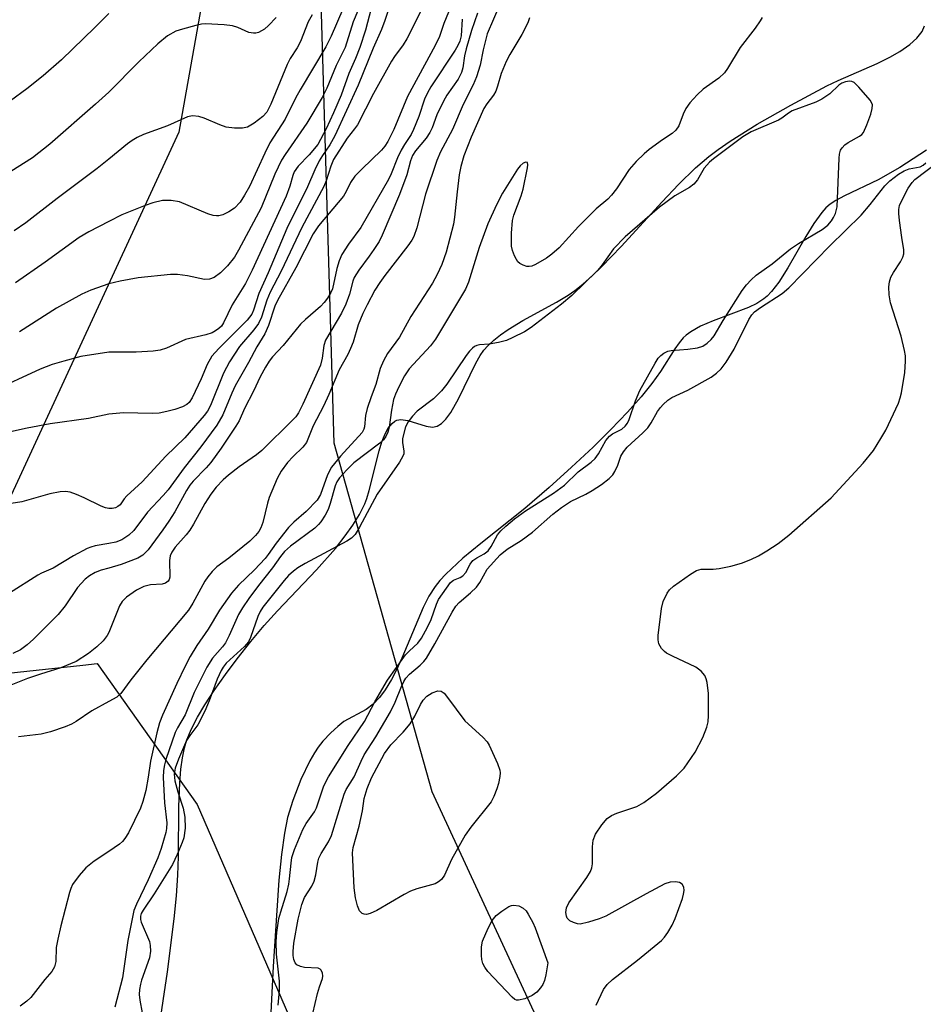
# Model space of a CAD drawing. Units: inches. Extents: x 1189771 to 1195772, y 561456 to 565458.
# Drawn here: x 1190982 to 1191169, y 561754 to 561958 of the extents above; entities that cross this region are included whole.
import ezdxf

# ---------------------------------------------------------------- set-up
doc = ezdxf.new("R2010")
doc.units = ezdxf.units.IN
doc.header["$MEASUREMENT"] = 0
for name, color, linetype in [('HYDRO-Stream Poly Centerlines', 142, 'Continuous'), ('HYDRO-Water Body', 4, 'Continuous'), ('NTRL-Farm Land', 3, 'Continuous'), ('NTRL-Trees', 3, 'Continuous'), ('Undefined', 1, 'Continuous')]:
    doc.layers.add(name, color=color, linetype=linetype)

msp = doc.modelspace()

# ---------------------------------------------------------------- linework, layer by layer
at = {"layer": 'HYDRO-Stream Poly Centerlines'}
for points in [[(1191010.34, 561748.59), (1191012.17, 561760.59), (1191013.54, 561771.62), (1191014.01, 561776.39), (1191014.32, 561780.68), (1191014.44, 561784.51), (1191014.51, 561794.88), (1191014.71, 561799.84), (1191014.95, 561802.65), (1191015.27, 561804.98), (1191015.71, 561807.1), (1191016.2, 561808.74), (1191017.14, 561810.98), (1191018.41, 561813.42), (1191019.93, 561815.99), (1191021.87, 561818.98), (1191024.21, 561822.3), (1191026.63, 561825.53), (1191029.45, 561829.11), (1191032.19, 561832.4), (1191034.94, 561835.45), (1191043.06, 561843.97), (1191046.97, 561848.42), (1191049, 561850.99), (1191050.59, 561853.23), (1191051.96, 561855.45), (1191053.05, 561857.63), (1191053.49, 561858.77), (1191053.99, 561860.44), (1191056.05, 561868.67), (1191056.63, 561870.52), (1191057.15, 561871.85), (1191057.88, 561873.26), (1191058.72, 561874.34), (1191059.29, 561874.78), (1191059.69, 561874.99), (1191060.57, 561875.16), (1191061.98, 561874.92), (1191065.77, 561873.77), (1191067.13, 561873.56), (1191068.07, 561873.77), (1191068.97, 561874.33), (1191069.84, 561875.18), (1191070.89, 561876.59), (1191072.49, 561879.41), (1191076.07, 561886.82), (1191077, 561888.44), (1191077.75, 561889.51), (1191078.58, 561890.45), (1191079.82, 561891.6), (1191081.24, 561892.71), (1191082.8, 561893.79), (1191085.83, 561895.64), (1191092.85, 561899.49), (1191095.25, 561900.94), (1191096.63, 561901.92), (1191098.34, 561903.29), (1191100.11, 561904.84), (1191102.22, 561906.85), (1191106.24, 561911.01), (1191114.74, 561920.29), (1191118.11, 561923.86), (1191121.64, 561927.31), (1191124.42, 561929.68), (1191126.36, 561931.12), (1191128.84, 561932.82), (1191134.45, 561936.35), (1191141.38, 561940.34), (1191148.85, 561944.34), (1191151.22, 561945.46), (1191159.32, 561948.98), (1191161.92, 561950.26), (1191163.98, 561951.42), (1191166.09, 561952.87), (1191167.55, 561954.18), (1191168.6, 561955.56), (1191169.12, 561956.78)], [(1191169.52, 561930.98), (1191163.97, 561927.4), (1191159.54, 561924.87), (1191152.51, 561921.55), (1191150.73, 561920.58), (1191149.55, 561919.79), (1191148.69, 561919.03), (1191147.84, 561918.09), (1191146.16, 561915.8), (1191144.52, 561913.12), (1191140.8, 561906.6), (1191138.9, 561903.61), (1191137.37, 561901.65), (1191136.48, 561900.72), (1191135.79, 561900.13), (1191134.35, 561899.2), (1191132.6, 561898.36), (1191125.33, 561895.61), (1191122.67, 561894.47), (1191120.65, 561893.35), (1191119.69, 561892.64), (1191119.07, 561892.06), (1191118.23, 561891.06), (1191117.36, 561889.82), (1191114.41, 561885.12), (1191112.6, 561882.58), (1191110.39, 561879.85), (1191107.55, 561876.67), (1191104.09, 561873.06), (1191100.41, 561869.43), (1191095.96, 561865.25), (1191091.3, 561861.06), (1191086.24, 561856.68), (1191077.1, 561849.44), (1191073.43, 561846.39), (1191069.89, 561843.1), (1191068.66, 561841.78), (1191067.63, 561840.51), (1191066.38, 561838.54), (1191065.19, 561836.19), (1191060.77, 561825.69), (1191059.64, 561823.24), (1191058.6, 561821.25), (1191057.3, 561819.12), (1191056.1, 561817.51), (1191054.8, 561816.14), (1191053.38, 561815.05), (1191048.74, 561812.51), (1191047.47, 561811.51), (1191046.06, 561810.21), (1191044.4, 561808.46), (1191043.38, 561807.2), (1191042.61, 561806.04), (1191041.67, 561804.38), (1191039.83, 561800.53), (1191038.12, 561796.16), (1191037.06, 561792.61), (1191036.43, 561789.39), (1191035.83, 561784.96), (1191035.28, 561779.65), (1191034.8, 561773.33), (1191034.08, 561761.76), (1191033.36, 561748.1)]]:
    msp.add_lwpolyline(points, dxfattribs=at)
at = {"layer": 'HYDRO-Water Body'}
for points in [[(1191010.34, 561748.59, 0), (1191012.17, 561760.59, 0), (1191013.54, 561771.62, 0), (1191014.01, 561776.39, 0), (1191014.32, 561780.68, 0), (1191014.44, 561784.51, 0), (1191014.51, 561794.88, 0), (1191014.71, 561799.84, 0), (1191014.95, 561802.65, 0), (1191015.27, 561804.98, 0), (1191015.71, 561807.1, 0), (1191016.2, 561808.74, 0), (1191017.14, 561810.98, 0), (1191018.41, 561813.42, 0), (1191019.93, 561815.99, 0), (1191021.87, 561818.98, 0), (1191024.21, 561822.3, 0), (1191026.63, 561825.53, 0), (1191029.45, 561829.11, 0), (1191032.19, 561832.4, 0), (1191034.94, 561835.45, 0), (1191043.06, 561843.97, 0), (1191046.97, 561848.42, 0), (1191049, 561850.99, 0), (1191050.59, 561853.23, 0), (1191051.96, 561855.45, 0), (1191053.05, 561857.63, 0), (1191053.49, 561858.77, 0), (1191053.99, 561860.44, 0), (1191056.05, 561868.67, 0), (1191056.63, 561870.52, 0), (1191057.15, 561871.85, 0), (1191057.88, 561873.26, 0), (1191058.72, 561874.34, 0), (1191059.29, 561874.78, 0), (1191059.69, 561874.99, 0), (1191060.57, 561875.16, 0), (1191061.98, 561874.92, 0), (1191065.77, 561873.77, 0), (1191067.13, 561873.56, 0), (1191068.07, 561873.77, 0), (1191068.97, 561874.33, 0), (1191069.84, 561875.18, 0), (1191070.89, 561876.59, 0), (1191072.49, 561879.41, 0), (1191076.07, 561886.82, 0), (1191077, 561888.44, 0), (1191077.75, 561889.51, 0), (1191078.58, 561890.45, 0), (1191079.82, 561891.6, 0), (1191081.24, 561892.71, 0), (1191082.8, 561893.79, 0), (1191085.83, 561895.64, 0), (1191092.85, 561899.49, 0), (1191095.25, 561900.94, 0), (1191096.63, 561901.92, 0), (1191098.34, 561903.29, 0), (1191100.11, 561904.84, 0), (1191102.22, 561906.85, 0), (1191106.24, 561911.01, 0), (1191114.74, 561920.29, 0), (1191118.11, 561923.86, 0), (1191121.64, 561927.31, 0), (1191124.42, 561929.68, 0), (1191126.36, 561931.12, 0), (1191128.84, 561932.82, 0), (1191134.45, 561936.35, 0), (1191141.38, 561940.34, 0), (1191148.85, 561944.34, 0), (1191151.22, 561945.46, 0), (1191159.32, 561948.98, 0), (1191161.92, 561950.26, 0), (1191163.98, 561951.42, 0), (1191166.09, 561952.87, 0), (1191167.55, 561954.18, 0), (1191168.6, 561955.56, 0), (1191169.12, 561956.78, 0)], [(1191169.52, 561930.98, 0), (1191163.97, 561927.4, 0), (1191159.54, 561924.87, 0), (1191152.51, 561921.55, 0), (1191150.73, 561920.58, 0), (1191149.55, 561919.79, 0), (1191148.69, 561919.03, 0), (1191147.84, 561918.09, 0), (1191146.16, 561915.8, 0), (1191144.52, 561913.12, 0), (1191140.8, 561906.6, 0), (1191138.9, 561903.61, 0), (1191137.37, 561901.65, 0), (1191136.48, 561900.72, 0), (1191135.79, 561900.13, 0), (1191134.35, 561899.2, 0), (1191132.6, 561898.36, 0), (1191125.33, 561895.61, 0), (1191122.67, 561894.47, 0), (1191120.65, 561893.35, 0), (1191119.69, 561892.64, 0), (1191119.07, 561892.06, 0), (1191118.23, 561891.06, 0), (1191117.36, 561889.82, 0), (1191114.41, 561885.12, 0), (1191112.6, 561882.58, 0), (1191110.39, 561879.85, 0), (1191107.55, 561876.67, 0), (1191104.09, 561873.06, 0), (1191100.41, 561869.43, 0), (1191095.96, 561865.25, 0), (1191091.3, 561861.06, 0), (1191086.24, 561856.68, 0), (1191077.1, 561849.44, 0), (1191073.43, 561846.39, 0), (1191069.89, 561843.1, 0), (1191068.66, 561841.78, 0), (1191067.63, 561840.51, 0), (1191066.38, 561838.54, 0), (1191065.19, 561836.19, 0), (1191060.77, 561825.69, 0), (1191059.64, 561823.24, 0), (1191058.6, 561821.25, 0), (1191057.3, 561819.12, 0), (1191056.1, 561817.51, 0), (1191054.8, 561816.14, 0), (1191053.38, 561815.05, 0), (1191048.74, 561812.51, 0), (1191047.47, 561811.51, 0), (1191046.06, 561810.21, 0), (1191044.4, 561808.46, 0), (1191043.38, 561807.2, 0), (1191042.61, 561806.04, 0), (1191041.67, 561804.38, 0), (1191039.83, 561800.53, 0), (1191038.12, 561796.16, 0), (1191037.06, 561792.61, 0), (1191036.43, 561789.39, 0), (1191035.83, 561784.96, 0), (1191035.28, 561779.65, 0), (1191034.8, 561773.33, 0), (1191034.08, 561761.76, 0), (1191033.36, 561748.1, 0)]]:
    msp.add_polyline3d(points, dxfattribs=at)
at = {"layer": 'NTRL-Farm Land'}
msp.add_lwpolyline([(1191036.39, 562390.08), (1191053.96, 562253.81), (1191042.99, 562145.68), (1191033.73, 562042.61), (1191014.53, 561934.72), (1190976.37, 561852.28), (1190940.48, 561829.55), (1190883.4, 561817.21), (1190845.15, 561819.24), (1190810.12, 561833.3), (1190735.3, 561848.19)], dxfattribs=at)
at = {"layer": 'NTRL-Trees'}
msp.add_lwpolyline([(1190741.04, 561747.18), (1190714.63, 561769.82), (1190693.88, 561790.57), (1190685.39, 561825.47), (1190708.34, 561836.94), (1190719.35, 561842.44), (1190757.07, 561842.44), (1190833.47, 561816.03), (1190877.8, 561806.6), (1190953.25, 561819.81), (1190994.61, 561824.21), (1190997.58, 561824.52), (1191018.33, 561795.29), (1191080.58, 561651.93)], dxfattribs=at)
msp.add_polyline3d([(1191799.75, 561630.82, 0), (1191780.98, 561570.28, 0), (1191780.98, 561555.98, 0), (1191780.98, 561519.34, 0), (1191740.27, 561482.71, 0), (1191709.46, 561478.85, 0), (1191647.75, 561457.51, 0), (1191514.38, 561474.35, 0), (1191467.47, 561468.59, 0), (1191451.64, 561456.44, 0), (1191209.13, 561456.37, 0), (1191188.79, 561500.66, 0), (1191163.59, 561589.37, 0), (1191067.05, 561797.93, 0), (1191046.69, 561870.23, 0), (1191041.94, 562032.17, 0), (1191054.36, 562143.95, 0), (1191048.73, 562376.09, 0)], dxfattribs=at)
at = {"layer": 'Undefined'}
for points, elevation in [([(1191053.17, 561963.56), (1191050.68, 561957.6), (1191049.01, 561952.27), (1191047.16, 561948.55), (1191045.19, 561943.82), (1191044.2, 561941.9), (1191041.05, 561936.6), (1191036.57, 561930.11), (1191035.82, 561928.88), (1191034.44, 561926.04), (1191031.6, 561919.02), (1191026.92, 561910.22), (1191026.07, 561908.77), (1191024.61, 561907), (1191023.16, 561905.56), (1191021.83, 561904.57), (1191020.88, 561904.21), (1191019.87, 561904.15), (1191016.3, 561904.95), (1191014.26, 561905.19), (1191012.8, 561905.24), (1191006.08, 561904.5), (1191002.36, 561903.81), (1191000, 561903.29)], 292), ([(1191058.58, 561961.94), (1191057.22, 561957.86), (1191056.51, 561956.03), (1191054.78, 561952.15), (1191051.73, 561944.49), (1191046.87, 561933.98), (1191045.82, 561932.09), (1191044.27, 561929.9), (1191043.61, 561928.79), (1191042.72, 561926.94), (1191041.2, 561923.37), (1191036.93, 561914.77), (1191033.05, 561905.55), (1191031.1, 561901.25), (1191030.03, 561897.82), (1191029.66, 561896.97), (1191028.65, 561895.72), (1191022.83, 561889.86), (1191021.39, 561888.25), (1191020.42, 561886.58), (1191019.14, 561883.58), (1191017.3, 561879.61), (1191016.68, 561878.66), (1191016.19, 561878.22), (1191015.27, 561877.74), (1191013.68, 561877.21), (1191012.06, 561876.77), (1191010.42, 561876.47), (1191009, 561876.39), (1191003.05, 561876.52), (1191000, 561876.23)], 288), ([(1191081.1, 561961.22), (1191078.44, 561955.09), (1191077.6, 561951.81), (1191077, 561948.62), (1191076.21, 561946.16), (1191075.55, 561944.56), (1191073.5, 561940.44), (1191071.24, 561935.26), (1191068.77, 561930.63), (1191067.99, 561928.83), (1191065.68, 561921.84), (1191063.83, 561914.85), (1191063.23, 561913.1), (1191062.82, 561912.32), (1191061.99, 561911.14), (1191057.22, 561904.99), (1191056.2, 561903.58), (1191055.18, 561901.95), (1191053.53, 561898.9), (1191052.68, 561897.15), (1191051.69, 561894.76), (1191050.64, 561891.2), (1191050.14, 561889.88), (1191049.52, 561888.6), (1191047.74, 561885.44), (1191045.61, 561880.33), (1191044.48, 561877.93), (1191042.38, 561873.82), (1191040.97, 561870.38), (1191040.25, 561869.39), (1191038.23, 561867.49), (1191037.05, 561866.22), (1191035.73, 561864.4), (1191034.9, 561862.92), (1191033.21, 561858.94), (1191032.87, 561857.82), (1191031.92, 561853.8), (1191031.52, 561852.69), (1191031.11, 561851.91), (1191030.44, 561851.06), (1191029.27, 561849.94), (1191024.87, 561846.4), (1191022.41, 561844.6), (1191021.42, 561843.62), (1191020.51, 561842.54), (1191019.89, 561841.64), (1191017.43, 561837.03), (1191016.5, 561835.58), (1191007.87, 561825.32), (1191004.53, 561821.16), (1191002.47, 561818.35), (1191001.63, 561817.6), (1191000, 561816.65)], 278), ([(1191054.4, 561960.35), (1191053.2, 561955.9), (1191052.03, 561952.3), (1191051.13, 561950), (1191049.76, 561946.85), (1191048.14, 561942.41), (1191046.61, 561938.73), (1191045.07, 561935.41), (1191043.3, 561932.18), (1191041.53, 561930.01), (1191039.25, 561927.65), (1191038.45, 561926.5), (1191038.16, 561925.73), (1191037.56, 561923.51), (1191036.78, 561921.47), (1191029.73, 561906.08), (1191028.31, 561903.32), (1191025.57, 561898.91), (1191023.8, 561895.17), (1191023.35, 561894.53), (1191022.82, 561893.98), (1191022.14, 561893.51), (1191021.41, 561893.14), (1191020.09, 561892.69), (1191015.92, 561891.72), (1191011.95, 561889.95), (1191010.62, 561889.49), (1191009.17, 561889.3), (1191005.64, 561889.13), (1191000, 561889.11)], 290), ([(1191048.5, 561960.24), (1191046.09, 561954.64), (1191045.02, 561952.41), (1191039.66, 561943.52), (1191038.7, 561941.76), (1191036.55, 561937.43), (1191033.4, 561932.51), (1191032.34, 561930.4), (1191029.16, 561923.48), (1191028.16, 561921.68), (1191027.2, 561920.18), (1191026.07, 561918.95), (1191024.91, 561918.17), (1191023.63, 561917.59), (1191022.79, 561917.4), (1191022.3, 561917.37), (1191021.6, 561917.46), (1191020.52, 561917.82), (1191014.66, 561920.27), (1191012.92, 561920.55), (1191011.16, 561920.53), (1191009.15, 561920.08), (1191007.51, 561919.53), (1191002.71, 561917.58), (1191000, 561916.23)], 294), ([(1191064.73, 561959.93), (1191061.8, 561954.04), (1191061.03, 561952.85), (1191059.21, 561950.42), (1191058.59, 561949.41), (1191054.86, 561942.72), (1191051.53, 561936.26), (1191050.97, 561935.4), (1191049.4, 561933.45), (1191046.59, 561929.04), (1191046.01, 561927.7), (1191045.04, 561924.63), (1191044.58, 561923.45), (1191039.99, 561914.94), (1191035.7, 561905.9), (1191033.47, 561901.58), (1191032.74, 561899.86), (1191031.63, 561896.39), (1191031.03, 561895.08), (1191030.07, 561893.73), (1191027.11, 561890.27), (1191025.01, 561887.11), (1191023.8, 561884.78), (1191021.09, 561878.05), (1191020.44, 561876.88), (1191019.75, 561875.95), (1191015.79, 561871.33), (1191011.84, 561867.57), (1191006.89, 561862.23), (1191003.71, 561859.34), (1191003.15, 561858.71), (1191002.33, 561857.48), (1191001.9, 561857.11), (1191001.36, 561856.84), (1191000.72, 561856.69), (1191000, 561856.68)], 286), ([(1191070.42, 561959.61), (1191069.45, 561957.23), (1191068.54, 561954.58), (1191067.67, 561952.69), (1191061.91, 561942.11), (1191059.08, 561935.27), (1191057.82, 561932.75), (1191057.23, 561931.82), (1191056.53, 561930.99), (1191052.43, 561927.08), (1191051.02, 561925.58), (1191050.12, 561924.25), (1191049.22, 561922.39), (1191048.66, 561921.48), (1191043.5, 561915.28), (1191042.34, 561913.66), (1191038.74, 561906.57), (1191034.95, 561899.83), (1191034.45, 561898.63), (1191033.09, 561894.66), (1191032.37, 561892.92), (1191030.71, 561890.24), (1191028.97, 561886.93), (1191026.19, 561882.14), (1191025.49, 561880.62), (1191023.66, 561876.14), (1191022.38, 561873.99), (1191019.08, 561869.45), (1191015.62, 561865.09), (1191012.33, 561860.59), (1191011.26, 561859.36), (1191008.03, 561855.91), (1191005.2, 561852.11), (1191004.15, 561851.14), (1191002.72, 561850.2), (1191001.42, 561849.73), (1191000, 561849.41)], 284), ([(1191000, 561959.3), (1190997.13, 561956.41), (1190990.18, 561949.73), (1190986.39, 561946.42), (1190983.03, 561943.73), (1190979.59, 561941.19)], 300), ([(1191076.46, 561959.39), (1191075.21, 561955.8), (1191074.06, 561951.98), (1191073.77, 561950.58), (1191073.43, 561948.08), (1191073.15, 561947.08), (1191072.41, 561945.74), (1191070.1, 561942.39), (1191069.36, 561941.16), (1191068.03, 561938.32), (1191067.02, 561935.59), (1191066.56, 561934.63), (1191065.77, 561933.49), (1191063.56, 561930.83), (1191062.94, 561929.87), (1191062.53, 561928.81), (1191061.8, 561925.89), (1191060.3, 561921.79), (1191056.69, 561913.36), (1191056.04, 561912.08), (1191054.97, 561910.41), (1191054, 561909.02), (1191051.81, 561906.14), (1191050.85, 561904.57), (1191050.58, 561903.84), (1191049.89, 561901.12), (1191049.16, 561899.04), (1191048.24, 561897.19), (1191044.95, 561891.58), (1191044.6, 561890.51), (1191044.26, 561887.86), (1191043.87, 561886.42), (1191040.23, 561878.3), (1191039.34, 561876.56), (1191038.74, 561875.72), (1191038.14, 561875.06), (1191031.73, 561868.73), (1191030.62, 561867.83), (1191027.05, 561865.32), (1191024.79, 561863.57), (1191023.7, 561862.63), (1191022.27, 561861.11), (1191021.15, 561859.66), (1191019.9, 561857.72), (1191017.54, 561853.42), (1191016.78, 561852.17), (1191016.06, 561851.24), (1191013.73, 561848.68), (1191013.03, 561847.63), (1191012.72, 561846.88), (1191012.56, 561845.88), (1191012.64, 561842.46), (1191012.5, 561841.98), (1191012.27, 561841.61), (1191011.72, 561841.22), (1191011.04, 561841.02), (1191008.61, 561840.86), (1191007.27, 561840.53), (1191005.77, 561839.75), (1191003.68, 561838.33), (1191002.77, 561837.41), (1191002.19, 561836.51), (1191000, 561830.95)], 280), ([(1191042.18, 561959.06), (1191041.3, 561957.61), (1191039.76, 561953.52), (1191039.05, 561952.22), (1191037.61, 561949.97), (1191036.96, 561948.73), (1191033.61, 561940.5), (1191032.78, 561938.89), (1191031.91, 561937.94), (1191030.12, 561936.56), (1191028.74, 561935.78), (1191027.71, 561935.52), (1191026.03, 561935.55), (1191024.35, 561935.78), (1191022.99, 561936.26), (1191019.77, 561937.64), (1191018.68, 561937.99), (1191017.37, 561938.08), (1191016.32, 561937.9), (1191012.19, 561936.06), (1191007.19, 561934.23), (1191005.85, 561933.61), (1191004.84, 561932.99), (1191003.88, 561932.29), (1191000, 561929.13)], 296), ([(1191034.72, 561958.49), (1191033.13, 561956.83), (1191032.25, 561956.09), (1191031.01, 561955.39), (1191030.48, 561955.24), (1191030.03, 561955.22), (1191029.06, 561955.41), (1191026.72, 561956.42), (1191025.65, 561956.76), (1191023.89, 561956.96), (1191020.06, 561957.15), (1191019.19, 561957.08), (1191018.06, 561956.85), (1191015.26, 561956.1), (1191013.89, 561955.65), (1191012.14, 561954.66), (1191010.17, 561953.02), (1191006.19, 561949.27), (1191000, 561943.01)], 298), ([(1191087.24, 561958.45), (1191086.84, 561957.38), (1191085.64, 561954.94), (1191083.16, 561950.83), (1191082.39, 561949.36), (1191081.36, 561946.85), (1191080.61, 561944.23), (1191080.26, 561943.25), (1191079.77, 561942.41), (1191078.35, 561940.59), (1191077.75, 561939.61), (1191075.14, 561933.68), (1191073.63, 561929.8), (1191073, 561927.58), (1191072.65, 561925.86), (1191072.19, 561922.34), (1191071.69, 561917.1), (1191071.45, 561915.62), (1191069.96, 561909.83), (1191069.07, 561907.28), (1191068.08, 561905.2), (1191067.12, 561903.42), (1191062.62, 561896.5), (1191060.26, 561892.2), (1191057.78, 561888.82), (1191056.92, 561887.31), (1191056.28, 561885.69), (1191055.39, 561882.38), (1191054.38, 561879.87), (1191053.53, 561877.41), (1191053.22, 561876), (1191053.03, 561873.64), (1191052.9, 561873.11), (1191052.55, 561872.43), (1191048.06, 561867.54), (1191046.19, 561865.24), (1191045.37, 561863.7), (1191043.92, 561859.62), (1191043.17, 561858.42), (1191040.91, 561856.05), (1191038.39, 561853.86), (1191037.23, 561852.72), (1191034.68, 561849.53), (1191033.04, 561847.12), (1191032.39, 561846.31), (1191030.18, 561843.96), (1191026.87, 561840.79), (1191025.42, 561839.13), (1191022.96, 561835.58), (1191020.58, 561831.68), (1191018.25, 561828.31), (1191016.89, 561826.01), (1191015.82, 561824.01), (1191014.11, 561820.44), (1191011.14, 561813.84), (1191010.52, 561812.26), (1191009.96, 561810.2), (1191008.67, 561804.31), (1191008.19, 561801), (1191007.65, 561798.2), (1191007.05, 561795.92), (1191006.57, 561794.53), (1191004.05, 561789.46), (1191003.33, 561788.25), (1191002.82, 561787.65), (1191002.2, 561787.08), (1191000, 561785.58)], 276), ([(1191073.26, 561958.15), (1191073.02, 561954.72), (1191072.75, 561953.6), (1191072.34, 561952.7), (1191071.78, 561951.73), (1191066.78, 561944.15), (1191066.04, 561942.88), (1191065.46, 561941.57), (1191064.24, 561938), (1191063.18, 561935.25), (1191062.67, 561934.26), (1191061.27, 561932.19), (1191060.59, 561930.99), (1191059.88, 561929.42), (1191058.56, 561926.08), (1191057.98, 561924.89), (1191052.23, 561914.95), (1191049.68, 561911.5), (1191048.33, 561909.34), (1191047.77, 561908.06), (1191047.24, 561906.46), (1191046.39, 561902.24), (1191046.06, 561901.5), (1191045.32, 561900.29), (1191044.65, 561899.37), (1191043.86, 561898.54), (1191040.8, 561895.91), (1191039.77, 561894.93), (1191036.13, 561890.49), (1191033.96, 561888.16), (1191033.24, 561887.27), (1191032.47, 561886), (1191031.41, 561883.99), (1191030.03, 561881.01), (1191028.13, 561877.43), (1191027.03, 561874.88), (1191026.36, 561873.73), (1191023.31, 561869.17), (1191021.14, 561866.24), (1191020.18, 561865.12), (1191017.5, 561862.38), (1191016.83, 561861.56), (1191016.1, 561860.41), (1191013.67, 561856), (1191012.47, 561854.07), (1191011.23, 561852.27), (1191008.14, 561848.1), (1191007.08, 561847.02), (1191005.99, 561846.37), (1191002.58, 561845.05), (1191000, 561844.32)], 282), ([(1191135.49, 561958.52), (1191135.05, 561957.77), (1191134.02, 561956.31), (1191130.87, 561952.25), (1191128.3, 561947.93), (1191127.66, 561947.03), (1191126.44, 561945.94), (1191123.2, 561943.65), (1191121.97, 561942.47), (1191120.45, 561940.77), (1191119.62, 561939.65), (1191119.05, 561938.47), (1191118.17, 561936.02), (1191117.59, 561935.14), (1191116.82, 561934.46), (1191114.78, 561933.15), (1191112.04, 561931.12), (1191110.96, 561930.2), (1191109.33, 561928.62), (1191107.87, 561926.97), (1191105.28, 561922.99), (1191104.24, 561921.63), (1191103.44, 561920.84), (1191101.06, 561918.82), (1191099.86, 561917.65), (1191097.41, 561915.15), (1191093.38, 561910.77), (1191091.84, 561909.39), (1191090.71, 561908.57), (1191088.44, 561907.27), (1191087.67, 561906.95), (1191087.15, 561906.85), (1191086.65, 561906.89), (1191085.91, 561907.14), (1191085.22, 561907.52), (1191084.82, 561907.85), (1191084.49, 561908.3), (1191084.11, 561909.07), (1191083.71, 561910.18), (1191083.51, 561911.08), (1191083.47, 561913.75), (1191083.67, 561916.4), (1191083.99, 561917.51), (1191085.48, 561921.53), (1191085.9, 561922.87), (1191086.83, 561927.32), (1191086.89, 561927.96), (1191086.78, 561928.4), (1191086.43, 561928.51), (1191085.94, 561928.32), (1191085.29, 561927.75), (1191084.75, 561927.06), (1191081.61, 561922.06), (1191080.4, 561919.68), (1191078.59, 561915.74), (1191076.78, 561910.79), (1191074.58, 561903.61), (1191073.95, 561902.16), (1191067.76, 561891.82), (1191066.67, 561890.45), (1191062.24, 561885.65), (1191061.28, 561884.21), (1191060.12, 561881.95), (1191059.41, 561880.41), (1191059.05, 561879.29), (1191058.6, 561877.06), (1191058.1, 561873.56), (1191057.82, 561872.54), (1191057.4, 561871.59), (1191056.94, 561870.95), (1191056.17, 561870.23), (1191050.83, 561866.13), (1191049.36, 561864.7), (1191047.85, 561863.05), (1191047.26, 561862.2), (1191046.92, 561861.4), (1191045.9, 561857.7), (1191045.48, 561856.49), (1191044.87, 561855.34), (1191043.96, 561853.96), (1191043.46, 561853.36), (1191042.69, 561852.64), (1191037.67, 561848.9), (1191036.42, 561847.77), (1191035.58, 561846.75), (1191033.94, 561844.37), (1191031.04, 561840.74), (1191029.02, 561838.06), (1191027.7, 561836.09), (1191026.87, 561834.69), (1191024.94, 561830.36), (1191024.18, 561828.85), (1191023.59, 561828.02), (1191021.52, 561825.64), (1191020.31, 561823.77), (1191017.72, 561818.55), (1191015.8, 561813.88), (1191014.24, 561811.21), (1191013.75, 561810.22), (1191011.83, 561804.67), (1191011.52, 561803.53), (1191011.31, 561802.38), (1191011.29, 561800.92), (1191011.51, 561795.64), (1191012.04, 561791.55), (1191011.99, 561790.37), (1191011.84, 561789.52), (1191010.87, 561786.2), (1191010.17, 561784.28), (1191008.19, 561779.72), (1191005.72, 561774.67), (1191005.2, 561773.33), (1191003.91, 561767.13), (1191002.85, 561759.38), (1191001.25, 561753.33)], 274), ([(1191035.13, 561753.69), (1191035.38, 561756.75), (1191035.4, 561758.66), (1191034.77, 561764.32), (1191034.67, 561766.84), (1191034.8, 561768.78), (1191035.27, 561771.69), (1191035.64, 561773.07), (1191036.98, 561777.26), (1191037.33, 561778.78), (1191037.49, 561779.88), (1191037.78, 561783.18), (1191037.96, 561784.31), (1191038.53, 561785.99), (1191040.23, 561790.11), (1191040.93, 561791.39), (1191042.62, 561793.8), (1191043.09, 561794.62), (1191044.51, 561798.95), (1191044.98, 561800.02), (1191045.56, 561801.06), (1191049.64, 561807.53), (1191053.04, 561812.54), (1191055.17, 561816.59), (1191057.78, 561821.08), (1191061.54, 561826.33), (1191062.31, 561827.19), (1191064.06, 561828.8), (1191064.81, 561829.84), (1191066.09, 561832.09), (1191066.86, 561833.67), (1191067.93, 561836.87), (1191068.32, 561837.83), (1191070.85, 561841.32), (1191071.45, 561841.84), (1191072.81, 561842.39), (1191073.41, 561842.75), (1191073.99, 561843.39), (1191074.9, 561845.13), (1191075.49, 561845.94), (1191076.27, 561846.49), (1191077.83, 561847.3), (1191078.62, 561847.93), (1191079.25, 561848.82), (1191080.56, 561851.22), (1191081.29, 561852.07), (1191082.34, 561853.04), (1191084.08, 561854.54), (1191086.37, 561856.24), (1191092.16, 561859.87), (1191094.48, 561861.55), (1191097.3, 561864.3), (1191100.02, 561866.33), (1191100.83, 561867.06), (1191101.53, 561868.02), (1191103.06, 561870.78), (1191103.78, 561871.68), (1191104.43, 561872.14), (1191106.35, 561873.16), (1191107.07, 561873.76), (1191107.52, 561874.37), (1191107.89, 561875.11), (1191109.2, 561878.99), (1191110.08, 561881.13), (1191113.24, 561886.85), (1191113.89, 561887.84), (1191114.42, 561888.43), (1191115.04, 561888.93), (1191115.87, 561889.3), (1191116.62, 561889.43), (1191120.04, 561889.73), (1191122.07, 561889.99), (1191123.15, 561890.34), (1191124.08, 561890.95), (1191124.88, 561891.7), (1191125.51, 561892.52), (1191127.4, 561895.68), (1191131.34, 561901.86), (1191132.18, 561903.05), (1191133.15, 561904.11), (1191134.22, 561905.07), (1191137.55, 561907.43), (1191141.36, 561910.53), (1191143, 561911.64), (1191147.9, 561914.52), (1191149.05, 561915.43), (1191149.83, 561916.31), (1191150.28, 561917.05), (1191150.63, 561917.83), (1191150.98, 561919.22), (1191151.44, 561929.31), (1191151.52, 561930.19), (1191151.73, 561931), (1191152.01, 561931.49), (1191152.59, 561932.11), (1191153.32, 561932.6), (1191155.66, 561933.88), (1191156.11, 561934.22), (1191156.48, 561934.63), (1191157.19, 561936.22), (1191157.97, 561938.48), (1191158.28, 561939.6), (1191158.3, 561940.4), (1191158.12, 561940.88), (1191157.83, 561941.34), (1191155.53, 561944.03), (1191154.51, 561945), (1191154.06, 561945.24), (1191153.55, 561945.31), (1191152.75, 561945.19), (1191151.96, 561944.91), (1191151.32, 561944.46), (1191149.47, 561942.67), (1191147.85, 561941.53), (1191146.56, 561940.95), (1191141.66, 561939.13), (1191140.92, 561938.69), (1191139.56, 561937.65), (1191138.83, 561937.19), (1191133.2, 561934.79), (1191131.45, 561933.77), (1191125.37, 561929.21), (1191124.51, 561928.48), (1191123.44, 561927.26), (1191122.08, 561924.84), (1191121.32, 561923.94), (1191120.39, 561923.27), (1191117.38, 561921.49), (1191114.14, 561919.14), (1191107.05, 561913.03), (1191104.61, 561910.51), (1191102.3, 561907.21), (1191101.36, 561906.1), (1191096.01, 561900.86), (1191093.87, 561899.07), (1191087.56, 561894.2), (1191086.17, 561893.35), (1191083.79, 561892.13), (1191082.43, 561891.53), (1191080.8, 561891.11), (1191078.86, 561890.76), (1191076.85, 561890.63), (1191076.31, 561890.52), (1191075.82, 561890.29), (1191075.39, 561889.95), (1191074.79, 561889.33), (1191074.07, 561888.41), (1191070.06, 561882.49), (1191068.98, 561881.08), (1191067.3, 561879.41), (1191063.93, 561876.89), (1191062.93, 561875.82), (1191062.04, 561874.67), (1191061.53, 561873.63), (1191060.92, 561871.21), (1191060.92, 561870.39), (1191061.18, 561868.56), (1191061.15, 561868.06), (1191060.99, 561867.54), (1191060.27, 561866.3), (1191055.66, 561859.63), (1191051.98, 561852.79), (1191051.05, 561851.32), (1191050.3, 561850.56), (1191049.34, 561849.92), (1191040.73, 561845.29), (1191039.2, 561844.39), (1191038.26, 561843.73), (1191037.28, 561842.83), (1191036.33, 561841.77), (1191031.96, 561836.25), (1191031.38, 561835.33), (1191030.9, 561834.29), (1191029.4, 561829.95), (1191028.97, 561829.08), (1191028.1, 561828.06), (1191024.34, 561824.59), (1191023.7, 561823.81), (1191023.27, 561823.09), (1191022.43, 561821.31), (1191020.8, 561816.79), (1191019.93, 561814.67), (1191018.42, 561811.87), (1191016.8, 561809.65), (1191016.13, 561808.56), (1191014.47, 561804.7), (1191013.77, 561802.82), (1191013.57, 561801.63), (1191013.7, 561800.21), (1191014.29, 561797.92), (1191015.39, 561794.54), (1191015.79, 561792.69), (1191015.85, 561790.38), (1191015.56, 561788.43), (1191015.23, 561787.43), (1191014.17, 561784.92), (1191013.18, 561782.87), (1191009.38, 561776.79), (1191007.11, 561773.44), (1191006.71, 561772.7), (1191006.57, 561772.19), (1191006.59, 561771.48), (1191006.73, 561770.94), (1191008.41, 561766.89), (1191008.58, 561766.05), (1191008.64, 561764.91), (1191008.45, 561763.5), (1191006.77, 561758.87), (1191006.55, 561758.05), (1191006.38, 561756.98), (1191006.31, 561755.89), (1191006.4, 561754.74), (1191006.91, 561752.1)], 272), ([(1191000, 561943.01), (1190997.24, 561940.51), (1190987.8, 561932.24), (1190984.16, 561929.37), (1190979.65, 561926.58)], 298), ([(1191000, 561929.13), (1190997.56, 561927.2), (1190989.28, 561921), (1190982.8, 561915.93), (1190980.36, 561914.25)], 296), ([(1191042.29, 561751.96), (1191043.27, 561756.13), (1191043.66, 561757.54), (1191044.31, 561759.24), (1191044.38, 561759.72), (1191044.27, 561760.44), (1191043.96, 561761.05), (1191043.8, 561761.19), (1191043.38, 561761.38), (1191040.57, 561761.54), (1191039.73, 561761.73), (1191039.01, 561762.09), (1191038.66, 561762.46), (1191038.35, 561763.18), (1191038.23, 561763.99), (1191038.21, 561764.82), (1191038.39, 561766.55), (1191039.29, 561771.51), (1191040, 561774.58), (1191040.59, 561776.01), (1191042.07, 561778.36), (1191042.59, 561779.41), (1191042.95, 561780.73), (1191043.32, 561783.33), (1191043.53, 561784.16), (1191044, 561785.19), (1191045.53, 561787.57), (1191046.15, 561788.88), (1191048.78, 561797.49), (1191049.23, 561798.44), (1191050.87, 561801.06), (1191052.29, 561804.28), (1191052.97, 561805.59), (1191055.34, 561809.37), (1191058.4, 561814.53), (1191059.38, 561816.52), (1191060.65, 561819.76), (1191061.14, 561820.8), (1191061.6, 561821.49), (1191062.32, 561822.33), (1191064.58, 561824.21), (1191065.34, 561825), (1191065.85, 561825.68), (1191067.61, 561828.64), (1191071.19, 561835.22), (1191071.96, 561836.45), (1191072.62, 561837.17), (1191075.01, 561839.21), (1191076.23, 561840.39), (1191076.91, 561841.34), (1191078.47, 561844.08), (1191081.12, 561847.06), (1191082.57, 561848.26), (1191085.46, 561850.04), (1191087.87, 561851.81), (1191092.07, 561855.51), (1191093.85, 561856.91), (1191095.73, 561858.11), (1191098.93, 561859.69), (1191100.18, 561860.41), (1191102.12, 561861.66), (1191103.75, 561862.89), (1191104.49, 561863.69), (1191104.93, 561864.38), (1191105.52, 561865.66), (1191106.17, 561867.52), (1191106.68, 561868.46), (1191107.5, 561869.38), (1191110.72, 561872.37), (1191111.73, 561873.41), (1191112.42, 561874.42), (1191113.77, 561876.83), (1191114.35, 561877.63), (1191114.9, 561878.23), (1191115.91, 561879.12), (1191116.74, 561879.68), (1191120.04, 561881.23), (1191124.87, 561883.93), (1191125.98, 561884.72), (1191126.96, 561885.66), (1191127.97, 561887.05), (1191129.68, 561889.7), (1191132.7, 561895.88), (1191133.31, 561896.83), (1191133.88, 561897.46), (1191135.08, 561898.39), (1191139.62, 561901.27), (1191140.98, 561902.42), (1191149.51, 561911.16), (1191155.97, 561917.49), (1191157.84, 561919.7), (1191160.92, 561923.6), (1191161.92, 561924.62), (1191163.69, 561926), (1191164.87, 561926.72), (1191165.95, 561927.09), (1191168.21, 561927.56), (1191168.86, 561927.87), (1191169.42, 561928.33)], 274), ([(1191101.01, 561753.72), (1191102.56, 561756.93), (1191103.33, 561758.03), (1191104.42, 561759.02), (1191109.59, 561763.06), (1191114.61, 561767.15), (1191115.2, 561767.79), (1191115.87, 561768.78), (1191116.77, 561770.33), (1191117.39, 561771.68), (1191118.94, 561775.85), (1191119.18, 561776.7), (1191119.28, 561777.48), (1191119.21, 561778.21), (1191118.87, 561778.77), (1191118.3, 561779.14), (1191117.5, 561779.29), (1191116.35, 561779.22), (1191115.26, 561778.86), (1191111.42, 561776.81), (1191103.05, 561772.15), (1191101.69, 561771.59), (1191099.42, 561770.89), (1191097.7, 561770.53), (1191097.14, 561770.57), (1191096.35, 561770.83), (1191095.61, 561771.21), (1191095.05, 561771.74), (1191094.86, 561772.17), (1191094.75, 561772.9), (1191094.86, 561773.92), (1191095.36, 561774.93), (1191099.13, 561780.17), (1191099.86, 561781.42), (1191100.11, 561782.21), (1191100.25, 561783.03), (1191100.27, 561786.57), (1191100.45, 561787.92), (1191100.89, 561789.19), (1191102.19, 561791.09), (1191103.29, 561792.4), (1191104.2, 561793.06), (1191105.3, 561793.5), (1191109.44, 561794.91), (1191110.94, 561795.72), (1191113.54, 561797.64), (1191117.72, 561801.27), (1191119.29, 561802.87), (1191121.56, 561806.19), (1191123.15, 561809.24), (1191123.99, 561811.37), (1191124.25, 561812.46), (1191124.36, 561813.77), (1191124.31, 561818.36), (1191124.05, 561820.59), (1191123.86, 561821.38), (1191123.56, 561822.1), (1191122.84, 561822.94), (1191121.71, 561823.77), (1191116.89, 561826.04), (1191115.64, 561826.72), (1191115.2, 561827.06), (1191114.62, 561827.69), (1191114.06, 561828.64), (1191113.91, 561829.46), (1191113.92, 561830.34), (1191114.6, 561835.99), (1191114.96, 561837.38), (1191115.79, 561839.14), (1191116.26, 561839.82), (1191117.09, 561840.58), (1191120.62, 561843.1), (1191121.84, 561843.82), (1191122.81, 561844.08), (1191125.29, 561844.11), (1191126.57, 561844.25), (1191128.99, 561844.76), (1191131.18, 561845.36), (1191133.13, 561846.13), (1191134.72, 561846.89), (1191136.45, 561847.89), (1191138.79, 561849.41), (1191140.97, 561851.13), (1191149.76, 561858.88), (1191156.42, 561866.09), (1191158.53, 561868.75), (1191160.09, 561871.18), (1191161.1, 561872.93), (1191163.7, 561878.51), (1191164.09, 561879.62), (1191164.36, 561880.67), (1191165.03, 561884.91), (1191165.19, 561887.21), (1191165.14, 561888.33), (1191164.98, 561889.44), (1191164.29, 561892.39), (1191162.09, 561899.34), (1191161.78, 561900.99), (1191161.71, 561902.66), (1191161.83, 561903.72), (1191162.15, 561904.65), (1191162.69, 561905.6), (1191164.16, 561907.83), (1191164.6, 561908.77), (1191164.8, 561909.5), (1191164.82, 561910.31), (1191164.4, 561912.91), (1191163.94, 561916.4), (1191163.8, 561917.84), (1191163.79, 561918.7), (1191163.96, 561919.5), (1191164.26, 561920.25), (1191165.76, 561923.14), (1191166.53, 561924.3), (1191167.12, 561924.92), (1191171.97, 561928.6)], 276), ([(1191000, 561916.23), (1190995.84, 561914.08), (1190993.85, 561912.87), (1190986.77, 561907.75), (1190980.68, 561903.48)], 294), ([(1191000, 561903.29), (1190996.24, 561901.99), (1190994.39, 561901.13), (1190989.17, 561898.22), (1190981.49, 561893.3)], 292), ([(1191000, 561889.11), (1190994.23, 561888.18), (1190990.68, 561887.27), (1190988.28, 561886.52), (1190985.8, 561885.55), (1190975.55, 561880.87)], 290), ([(1191000, 561876.23), (1190995.78, 561875.37), (1190987.85, 561874.22), (1190983.04, 561873.33), (1190978.39, 561872.3)], 288), ([(1191000, 561856.68), (1190999.33, 561856.8), (1190998.39, 561857.15), (1190994.91, 561858.92), (1190993.33, 561859.6), (1190991.99, 561860.05), (1190991.01, 561860.2), (1190989.94, 561860.15), (1190987.75, 561859.72), (1190981.96, 561858.07), (1190979.76, 561857.7)], 286), ([(1191000, 561849.41), (1190997.18, 561848.96), (1190996.24, 561848.7), (1190995.52, 561848.4), (1190992.69, 561846.85), (1190988.47, 561844.35), (1190986.03, 561843.28), (1190985.27, 561842.88), (1190979.44, 561839.11)], 284), ([(1191000, 561844.32), (1190998.38, 561843.88), (1190997.17, 561843.42), (1190996, 561842.74), (1190995.11, 561842.04), (1190993.5, 561840.33), (1190990.96, 561836.5), (1190989.51, 561834.69), (1190984.37, 561829.57), (1190983.08, 561828.43), (1190981.68, 561827.4), (1190980.11, 561826.61)], 282), ([(1191000, 561830.95), (1190999.65, 561830.37), (1190998.8, 561829.26), (1190997.54, 561827.99), (1190995.82, 561826.63), (1190993.2, 561824.98), (1190990.04, 561823.65), (1190985.81, 561822.34), (1190983.13, 561821.41), (1190973.07, 561817.42)], 280), ([(1191000, 561816.65), (1190996.47, 561814.73), (1190993.23, 561812.54), (1190992.27, 561811.96), (1190990.94, 561811.41), (1190987.94, 561810.38), (1190986, 561809.89), (1190981.24, 561809.32)], 278), ([(1191000, 561785.58), (1190996.96, 561783.54), (1190995.25, 561782.16), (1190993.87, 561780.63), (1190992.47, 561778.71), (1190992.11, 561777.91), (1190991.85, 561777.07), (1190990.06, 561770.16), (1190989.42, 561767.37), (1190989.11, 561765.68), (1190988.98, 561762.74), (1190988.77, 561761.63), (1190988.19, 561760.67), (1190986.73, 561759.06), (1190983.83, 561755.32), (1190982.98, 561754.53), (1190981.6, 561753.48)], 276)]:
    msp.add_lwpolyline(points, dxfattribs=dict(at, elevation=elevation))
at = {"layer": 'Undefined', "elevation": 276}
for points in [[(1191053.42, 561772.52), (1191052.94, 561772.57), (1191052.5, 561772.75), (1191051.99, 561773.29), (1191051.56, 561774.3), (1191051.13, 561775.96), (1191050.89, 561778.01), (1191050.54, 561785.33), (1191050.66, 561786.43), (1191051.89, 561790.83), (1191052.58, 561794.02), (1191052.96, 561796.56), (1191053.54, 561798.67), (1191054.43, 561800.84), (1191057.18, 561805.92), (1191058.5, 561807.66), (1191061.05, 561810.33), (1191062.51, 561812.04), (1191063.47, 561813.63), (1191064.59, 561816.03), (1191065.2, 561816.97), (1191065.92, 561817.81), (1191067.01, 561818.46), (1191068.21, 561818.88), (1191068.89, 561818.83), (1191069.51, 561818.39), (1191070.25, 561817.53), (1191073.8, 561812.69), (1191077.52, 561809.29), (1191078.42, 561808.3), (1191078.88, 561807.59), (1191080.59, 561803.83), (1191081.06, 561802.46), (1191081.12, 561801.91), (1191081.05, 561801.09), (1191080.76, 561799.7), (1191080.44, 561798.59), (1191079.84, 561796.95), (1191079.25, 561795.86), (1191075.03, 561790.61), (1191073.9, 561788.96), (1191071.02, 561783.92), (1191069.61, 561780.64), (1191068.97, 561779.75), (1191068.36, 561779.25), (1191067.65, 561778.87), (1191063.85, 561777.86), (1191062.55, 561777.38), (1191061.25, 561776.69), (1191055.54, 561773.37), (1191054.21, 561772.72)], [(1191084.95, 561754.73), (1191084.52, 561754.77), (1191084.18, 561754.89), (1191083.6, 561755.34), (1191078.58, 561760.68), (1191077.94, 561761.6), (1191077.57, 561762.33), (1191077.35, 561763.15), (1191077.27, 561764.03), (1191077.28, 561765.81), (1191077.5, 561766.96), (1191078.63, 561769.69), (1191079.45, 561771.25), (1191080.34, 561772.28), (1191081.46, 561773.21), (1191082.96, 561774.18), (1191083.48, 561774.39), (1191083.99, 561774.46), (1191084.98, 561774.28), (1191085.92, 561773.84), (1191086.5, 561773.3), (1191086.97, 561772.6), (1191087.93, 561770.83), (1191088.39, 561769.76), (1191091, 561762.52), (1191090.58, 561759.98), (1191090.31, 561758.81), (1191089.97, 561758.03), (1191089.49, 561757.31), (1191088.71, 561756.42), (1191087.8, 561755.75), (1191086.25, 561755.05)]]:
    msp.add_lwpolyline(points, close=True, dxfattribs=at)

doc.saveas('drawing.dxf')
